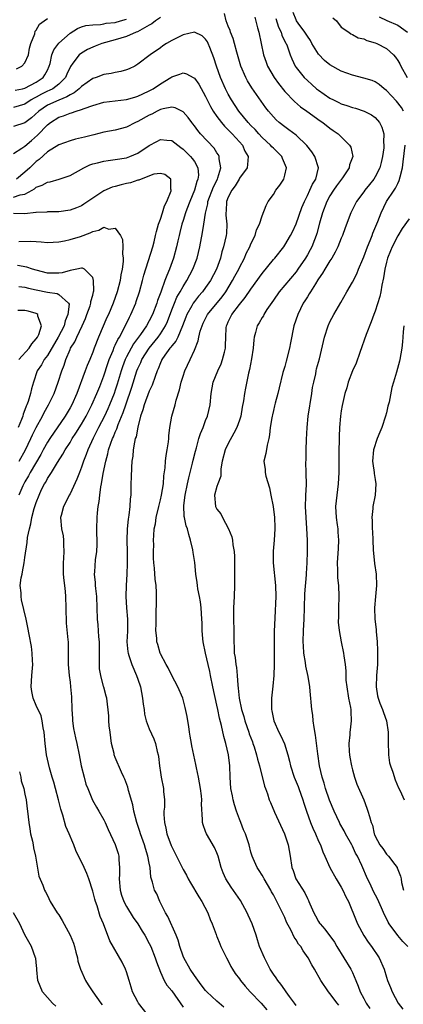
# Model space of a CAD drawing. Units: inches. Extents: x 2535000 to 2538000, y 1557000 to 1560000.
# Drawn here: x 2535760 to 2535828, y 1558241 to 1558415 of the extents above; entities that cross this region are included whole.
import ezdxf

# ---------------------------------------------------------------- set-up
doc = ezdxf.new("R2010")
doc.units = ezdxf.units.IN
doc.header["$MEASUREMENT"] = 0
doc.layers.add('LD25351557_2ft', color=54, linetype='Continuous')

msp = doc.modelspace()

# ---------------------------------------------------------------- linework, layer by layer
at = {"layer": 'LD25351557_2ft'}
for points, elevation in [([(2535816.6, 1558240.6), (2535816.27, 1558241), (2535815, 1558242.68), (2535814.72, 1558243), (2535813.37, 1558245), (2535812.26, 1558247), (2535811.79, 1558247.79), (2535811.13, 1558249), (2535810.24, 1558250.24), (2535809.82, 1558251), (2535809.44, 1558251.44), (2535809, 1558252.22), (2535808.68, 1558252.68), (2535808.15, 1558253.85), (2535807.34, 1558255.34), (2535807, 1558256.15), (2535806.72, 1558256.72), (2535806.61, 1558257), (2535805.62, 1558259), (2535805, 1558260.17), (2535804.68, 1558260.68), (2535804.51, 1558261), (2535803.33, 1558263), (2535803.23, 1558263.23), (2535803, 1558263.64), (2535802.49, 1558264.49), (2535802.12, 1558265), (2535801.39, 1558266.61), (2535801.22, 1558267), (2535801.17, 1558267.17), (2535801, 1558267.75), (2535800.68, 1558269), (2535800.04, 1558271), (2535799.71, 1558271.71), (2535799.24, 1558273), (2535799, 1558273.55), (2535798.46, 1558275), (2535798.1, 1558276.1), (2535797.87, 1558277), (2535797.73, 1558277.73), (2535797.47, 1558279), (2535797.33, 1558281), (2535797.27, 1558283), (2535797.04, 1558285), (2535796.6, 1558287), (2535796.24, 1558288.24), (2535795.82, 1558290.18), (2535795.44, 1558291.44), (2535795.17, 1558293), (2535795, 1558293.79), (2535794.26, 1558297), (2535793.87, 1558299), (2535793.71, 1558299.71), (2535793.46, 1558301), (2535792.97, 1558303), (2535792.55, 1558305), (2535792.49, 1558305.51), (2535792.4, 1558307), (2535792.37, 1558308.37), (2535792.34, 1558309), (2535792.21, 1558311), (2535792.07, 1558312.07), (2535791.92, 1558313), (2535791.64, 1558314.36), (2535791.53, 1558315), (2535791.49, 1558315.49), (2535791.25, 1558317), (2535791.06, 1558319.06), (2535790.81, 1558320.81), (2535790.71, 1558321.29), (2535790.33, 1558323), (2535790.01, 1558324.01), (2535789.77, 1558325), (2535789.55, 1558325.54), (2535789.28, 1558327), (2535789.22, 1558327.22), (2535789.15, 1558329.15), (2535789.38, 1558331), (2535789.77, 1558333), (2535790.03, 1558334.03), (2535790.23, 1558335), (2535790.67, 1558336.67), (2535790.79, 1558337.21), (2535791.21, 1558338.79), (2535791.38, 1558339.38), (2535791.81, 1558341), (2535792.08, 1558341.92), (2535792.54, 1558343), (2535793, 1558344.19), (2535793.34, 1558345), (2535793.79, 1558347), (2535793.95, 1558349), (2535794.31, 1558351), (2535795.14, 1558353), (2535795.73, 1558354.27), (2535796, 1558355), (2535796.31, 1558356.31), (2535796.49, 1558357), (2535796.52, 1558357.48), (2535796.55, 1558359), (2535796.64, 1558360.64), (2535796.68, 1558361), (2535796.79, 1558361.21), (2535797, 1558361.7), (2535797.62, 1558363), (2535799, 1558364.77), (2535800.02, 1558365.98), (2535801, 1558367.47), (2535803, 1558370.28), (2535805, 1558372.73), (2535805.23, 1558373), (2535806.82, 1558375), (2535807, 1558375.25), (2535808.04, 1558377), (2535808.36, 1558377.64), (2535809, 1558379.06), (2535810.04, 1558381.96), (2535810.47, 1558383), (2535811, 1558384.05), (2535811.45, 1558385), (2535811.92, 1558386.08), (2535812.48, 1558387), (2535812.95, 1558389), (2535812.32, 1558391), (2535811.82, 1558391.82), (2535810.93, 1558392.93), (2535809, 1558394.75), (2535807.71, 1558395.71), (2535807, 1558396.22), (2535806, 1558397), (2535805.48, 1558397.47), (2535805, 1558397.99), (2535804.12, 1558399), (2535803.63, 1558399.63), (2535801.18, 1558403.18), (2535800.41, 1558404.41), (2535800.1, 1558405), (2535799.22, 1558407), (2535798.5, 1558409.5), (2535798.12, 1558411), (2535797.87, 1558411.87), (2535797.42, 1558413), (2535797.32, 1558413.32), (2535797, 1558414.08), (2535796.63, 1558415), (2535796.32, 1558416.32)], 7902), ([(2535828.05, 1558399), (2535827.66, 1558399.66), (2535826.77, 1558400.77), (2535825, 1558402.71), (2535824.61, 1558403), (2535823.74, 1558403.74), (2535823, 1558404.24), (2535822.46, 1558404.45), (2535821, 1558404.88), (2535819, 1558405.38), (2535817, 1558406.08), (2535815, 1558407.22), (2535814.01, 1558408.01), (2535813, 1558409.1), (2535811.8, 1558411), (2535811.53, 1558411.53), (2535811, 1558412.29), (2535810.57, 1558413), (2535809.37, 1558414.63), (2535809.11, 1558415), (2535809, 1558415.2), (2535808.49, 1558416.49)], 7908), ([(2535785, 1558415.64), (2535784.12, 1558415), (2535783.49, 1558414.51), (2535783, 1558414.26), (2535781.33, 1558413.33), (2535780.92, 1558413.08), (2535780.71, 1558413), (2535779, 1558412.25), (2535777.96, 1558411.96), (2535777, 1558411.65), (2535774.62, 1558411), (2535773.47, 1558410.53), (2535773, 1558410.36), (2535772.08, 1558409.92), (2535771, 1558409.31), (2535770.6, 1558409), (2535769.5, 1558407.5), (2535769.06, 1558406.94), (2535768.43, 1558405.57), (2535768.2, 1558405), (2535767, 1558403.79), (2535765.95, 1558403), (2535765.32, 1558402.68), (2535765, 1558402.56), (2535763.96, 1558402.04), (2535763, 1558401.51), (2535762.65, 1558401.35), (2535762.1, 1558401), (2535761, 1558400.24), (2535759, 1558399.65)], 7902), ([(2535759.26, 1558402.74), (2535760.55, 1558403), (2535761, 1558403.11), (2535763, 1558404.18), (2535764.24, 1558405), (2535764.56, 1558405.44), (2535765, 1558406.3), (2535765.32, 1558407), (2535765.45, 1558407.45), (2535765.78, 1558409), (2535766.14, 1558409.86), (2535767, 1558411.05), (2535769, 1558412.86), (2535770.34, 1558413.66), (2535771, 1558413.95), (2535771.8, 1558414.2), (2535773, 1558414.33), (2535774.37, 1558414.37), (2535775, 1558414.5), (2535775.41, 1558414.59), (2535777, 1558414.75), (2535777.92, 1558415), (2535779, 1558415.32)], 7904), ([(2535759.49, 1558406.51), (2535760.44, 1558407), (2535761, 1558407.58), (2535761.62, 1558409), (2535761.83, 1558410.17), (2535762.07, 1558411), (2535762.74, 1558412.74), (2535762.81, 1558413.19), (2535763, 1558413.4), (2535763.59, 1558414.41), (2535764.43, 1558415), (2535765, 1558415.44)], 7906), ([(2535801.69, 1558415.69), (2535802.19, 1558413.81), (2535802.39, 1558413), (2535803.24, 1558409), (2535803.69, 1558407.69), (2535803.97, 1558407), (2535805.15, 1558405), (2535805.9, 1558403.9), (2535807, 1558402.52), (2535808.72, 1558400.72), (2535809.79, 1558399.79), (2535810.92, 1558399), (2535813.29, 1558397.29), (2535813.76, 1558397), (2535815, 1558395.99), (2535815.57, 1558395.57), (2535816.45, 1558395), (2535817, 1558394.48), (2535818.49, 1558393), (2535818.67, 1558392.67), (2535819.04, 1558391), (2535818.47, 1558389.53), (2535818.4, 1558389), (2535817.2, 1558387.2), (2535816.19, 1558385.81), (2535815.63, 1558385), (2535815, 1558384), (2535814.46, 1558383), (2535813.71, 1558381), (2535813.15, 1558379.15), (2535812.66, 1558377.34), (2535812.55, 1558377), (2535812.25, 1558376.25), (2535811.79, 1558375), (2535811.52, 1558374.48), (2535811, 1558373.54), (2535810.68, 1558373), (2535809.33, 1558371), (2535809, 1558370.54), (2535806, 1558367), (2535805, 1558365.56), (2535803.85, 1558363.85), (2535803.32, 1558363), (2535803.22, 1558362.78), (2535803, 1558362.45), (2535802.47, 1558361.53), (2535802.11, 1558361), (2535801.82, 1558359.82), (2535801.58, 1558359), (2535801.51, 1558358.49), (2535801.42, 1558357), (2535801.13, 1558355.13), (2535800.75, 1558353.25), (2535800.57, 1558352.57), (2535800.03, 1558349.97), (2535799.86, 1558349), (2535799.69, 1558347.69), (2535799.45, 1558346.55), (2535799.2, 1558345), (2535799, 1558344.29), (2535798.54, 1558343), (2535797.99, 1558341.99), (2535797, 1558340.12), (2535796.47, 1558339), (2535795.94, 1558337), (2535795.67, 1558335.67), (2535795.66, 1558335), (2535795.68, 1558334.32), (2535795.17, 1558333), (2535795, 1558332.52), (2535794.59, 1558331), (2535794.75, 1558329), (2535795, 1558328.53), (2535795.69, 1558327.69), (2535795.96, 1558327), (2535797.03, 1558325.03), (2535797.61, 1558323.61), (2535797.74, 1558323), (2535797.83, 1558322.17), (2535798.05, 1558321), (2535798.1, 1558320.1), (2535798.08, 1558316.08), (2535798.11, 1558315), (2535798.04, 1558313), (2535797.92, 1558311), (2535797.93, 1558309), (2535797.98, 1558307), (2535797.96, 1558305), (2535798.03, 1558304.03), (2535798.03, 1558303), (2535798.21, 1558302.21), (2535798.32, 1558301), (2535798.45, 1558300.45), (2535798.59, 1558299), (2535798.7, 1558297.3), (2535798.78, 1558296.78), (2535798.95, 1558295), (2535799.36, 1558293), (2535799.76, 1558291.76), (2535799.94, 1558291), (2535800.64, 1558289), (2535800.72, 1558288.72), (2535801.27, 1558287.27), (2535801.38, 1558287), (2535801.59, 1558286.41), (2535802.02, 1558285), (2535802.18, 1558284.18), (2535802.52, 1558283), (2535803.4, 1558279.4), (2535803.58, 1558279), (2535803.93, 1558278.07), (2535804.26, 1558277), (2535804.5, 1558276.5), (2535805.21, 1558274.79), (2535806.95, 1558271), (2535807.62, 1558269), (2535807.97, 1558267), (2535808.28, 1558265), (2535808.48, 1558264.48), (2535808.97, 1558263), (2535810.54, 1558260.54), (2535811, 1558259.49), (2535811.18, 1558259.18), (2535811.27, 1558259), (2535811.42, 1558258.58), (2535812.12, 1558257), (2535812.46, 1558256.46), (2535813, 1558255.43), (2535813.17, 1558255.17), (2535813.26, 1558255), (2535814.09, 1558254.09), (2535815.79, 1558251.79), (2535816.25, 1558251), (2535818.71, 1558247), (2535819, 1558246.4), (2535819.6, 1558245), (2535820, 1558244), (2535820.36, 1558243), (2535821, 1558241.81), (2535821.42, 1558241), (2535822.05, 1558240.05)], 7904), ([(2535805.42, 1558415.42), (2535805.88, 1558413.88), (2535806.35, 1558413), (2535806.49, 1558412.49), (2535807.15, 1558411.15), (2535807.24, 1558411), (2535807.41, 1558410.59), (2535807.98, 1558409), (2535808.28, 1558408.28), (2535808.85, 1558407), (2535809, 1558406.78), (2535810.41, 1558405), (2535811, 1558404.43), (2535811.77, 1558403.77), (2535812.64, 1558403), (2535813, 1558402.72), (2535815, 1558401.32), (2535815.61, 1558401), (2535816.55, 1558400.55), (2535817, 1558400.31), (2535818.02, 1558400.02), (2535819, 1558399.65), (2535819.53, 1558399.53), (2535821.05, 1558399.05), (2535822.35, 1558398.35), (2535823, 1558397.87), (2535823.78, 1558397), (2535824.2, 1558396.2), (2535824.55, 1558395), (2535824.5, 1558393.5), (2535824.56, 1558393), (2535824.53, 1558392.53), (2535824.31, 1558391), (2535824.07, 1558389.93), (2535823.82, 1558389), (2535823, 1558387.37), (2535822.78, 1558387), (2535821.99, 1558386.01), (2535821.2, 1558385), (2535821, 1558384.7), (2535819.72, 1558383), (2535819.46, 1558382.54), (2535818.7, 1558381), (2535817.68, 1558378.32), (2535817.2, 1558377), (2535817, 1558376.54), (2535816.4, 1558375), (2535815.94, 1558374.06), (2535815.32, 1558373), (2535815, 1558372.51), (2535814.09, 1558371), (2535813.7, 1558370.3), (2535813, 1558369.31), (2535812.88, 1558369.12), (2535812.42, 1558368.42), (2535811.54, 1558367), (2535811.35, 1558366.65), (2535811, 1558366.15), (2535810.57, 1558365.43), (2535810.27, 1558365), (2535809.29, 1558363), (2535808.63, 1558361), (2535808, 1558358), (2535807.83, 1558357), (2535807.26, 1558354.74), (2535807, 1558353.75), (2535806.69, 1558352.69), (2535805.99, 1558349.99), (2535805.77, 1558349), (2535805.31, 1558347.31), (2535805.21, 1558346.79), (2535805, 1558346.01), (2535804.81, 1558345.19), (2535804.75, 1558345), (2535804.69, 1558344.68), (2535804.42, 1558343), (2535804.31, 1558341.69), (2535804.18, 1558341), (2535803.86, 1558339.86), (2535803.66, 1558338.34), (2535803.32, 1558337), (2535803.54, 1558335.54), (2535803.53, 1558335), (2535803.63, 1558334.37), (2535804.28, 1558332.28), (2535804.56, 1558331), (2535804.94, 1558329), (2535805.17, 1558327), (2535805.23, 1558325.23), (2535805.24, 1558325), (2535805.13, 1558323), (2535804.94, 1558321.06), (2535804.93, 1558319), (2535805.38, 1558315), (2535805.42, 1558313), (2535805.22, 1558309.22), (2535805.15, 1558306.85), (2535805.13, 1558303.13), (2535805.15, 1558301), (2535805.07, 1558299), (2535804.87, 1558297.13), (2535804.66, 1558295), (2535804.68, 1558293), (2535804.74, 1558292.74), (2535805.05, 1558291), (2535805.94, 1558289), (2535806.33, 1558288.33), (2535806.95, 1558286.95), (2535807.56, 1558285), (2535807.85, 1558283.85), (2535808.01, 1558283), (2535808.65, 1558281), (2535809.35, 1558279.35), (2535809.49, 1558279), (2535810.2, 1558277), (2535810.38, 1558276.38), (2535810.84, 1558275), (2535811.58, 1558273), (2535812, 1558272), (2535812.46, 1558271), (2535813, 1558269.7), (2535813.31, 1558269), (2535813.76, 1558267.76), (2535814.09, 1558267), (2535814.98, 1558265), (2535816.11, 1558263), (2535817, 1558261.53), (2535817.3, 1558261), (2535817.84, 1558259.84), (2535818.27, 1558259), (2535819.63, 1558255.63), (2535819.9, 1558255), (2535820.99, 1558252.99), (2535821.77, 1558251.77), (2535822.37, 1558251), (2535823.72, 1558249), (2535824.6, 1558247), (2535825, 1558245.59), (2535825.2, 1558245), (2535825.72, 1558243.72), (2535826.03, 1558243), (2535827.05, 1558241), (2535827.89, 1558239.89)], 7906), ([(2535815.54, 1558415.54), (2535816.18, 1558415), (2535817, 1558413.92), (2535818.32, 1558413), (2535818.71, 1558412.71), (2535819, 1558412.62), (2535820, 1558412), (2535821, 1558411.85), (2535821.54, 1558411.54), (2535823, 1558411.15), (2535823.32, 1558411), (2535825, 1558410.1), (2535826.24, 1558409), (2535826.6, 1558408.6), (2535827, 1558408.02), (2535827.38, 1558407.38), (2535827.56, 1558407), (2535828.65, 1558405)], 7910), ([(2535823.74, 1558415.74), (2535825.09, 1558415.09), (2535827, 1558414.23), (2535828.74, 1558413)], 7912), ([(2535809, 1558240.54), (2535808.71, 1558241), (2535807.85, 1558242.15), (2535807.24, 1558243), (2535807.15, 1558243.15), (2535807, 1558243.34), (2535806.33, 1558244.33), (2535805.75, 1558245), (2535805.47, 1558245.47), (2535805, 1558246.13), (2535804.44, 1558247), (2535803.96, 1558247.96), (2535803.39, 1558249), (2535802.56, 1558251), (2535802.17, 1558252.17), (2535801.92, 1558253), (2535801.26, 1558255), (2535800.54, 1558256.54), (2535800.35, 1558257), (2535799.14, 1558259.14), (2535798.36, 1558260.36), (2535797.53, 1558261.53), (2535796.57, 1558263), (2535796.07, 1558264.07), (2535795.75, 1558265), (2535795.23, 1558267), (2535795, 1558267.61), (2535794.55, 1558268.55), (2535793.12, 1558271), (2535793, 1558271.39), (2535792.55, 1558272.55), (2535792.43, 1558273), (2535792.47, 1558273.53), (2535792.25, 1558276.25), (2535792.31, 1558277), (2535792.27, 1558277.73), (2535792.09, 1558279), (2535791.74, 1558281), (2535791.36, 1558282.64), (2535791.25, 1558283.25), (2535790.89, 1558284.89), (2535790.57, 1558286.57), (2535790.51, 1558287), (2535790.28, 1558288.28), (2535790.16, 1558289), (2535790.02, 1558290.02), (2535789.82, 1558291), (2535789.74, 1558291.74), (2535789.37, 1558293.37), (2535788.93, 1558295), (2535788.07, 1558297), (2535787, 1558299), (2535786.37, 1558300.37), (2535786, 1558301), (2535785, 1558302.84), (2535784.94, 1558303), (2535784.51, 1558304.51), (2535784.36, 1558305), (2535784.33, 1558305.67), (2535784.2, 1558307), (2535784.21, 1558308.21), (2535784.24, 1558309), (2535784.22, 1558309.78), (2535784.31, 1558312.31), (2535784.28, 1558313.72), (2535784.22, 1558315), (2535784.07, 1558316.07), (2535783.93, 1558318.07), (2535783.83, 1558319), (2535783.79, 1558319.79), (2535783.78, 1558321), (2535783.8, 1558322.2), (2535783.78, 1558323), (2535783.81, 1558323.81), (2535783.91, 1558325), (2535784.1, 1558325.9), (2535784.25, 1558327), (2535784.73, 1558329), (2535784.77, 1558329.23), (2535785, 1558330.14), (2535785.19, 1558331), (2535785.51, 1558333), (2535785.61, 1558334.39), (2535785.82, 1558335.82), (2535785.9, 1558337), (2535786.01, 1558337.99), (2535786.21, 1558339), (2535786.41, 1558340.41), (2535786.47, 1558341), (2535786.5, 1558341.5), (2535786.65, 1558343), (2535787.03, 1558345), (2535787.63, 1558347), (2535787.8, 1558347.8), (2535788.37, 1558349.63), (2535788.65, 1558351), (2535789, 1558352.08), (2535789.32, 1558353), (2535790.26, 1558355), (2535791, 1558356.66), (2535791.68, 1558358.32), (2535791.78, 1558359), (2535792.03, 1558360.03), (2535792.36, 1558361), (2535792.56, 1558361.44), (2535793.35, 1558363), (2535795.9, 1558366.1), (2535796.56, 1558367), (2535797.78, 1558369), (2535798.19, 1558369.81), (2535798.86, 1558371), (2535799, 1558371.31), (2535799.89, 1558373), (2535800.2, 1558373.8), (2535800.81, 1558375), (2535801, 1558375.5), (2535801.74, 1558377), (2535802.02, 1558377.98), (2535802.54, 1558379), (2535803, 1558380.48), (2535803.7, 1558382.3), (2535804.08, 1558383), (2535805, 1558384.27), (2535805.43, 1558385), (2535806.12, 1558385.88), (2535806.81, 1558387), (2535807, 1558387.67), (2535807.31, 1558389), (2535806.62, 1558390.62), (2535806.48, 1558391), (2535805.74, 1558391.74), (2535805, 1558392.44), (2535804.72, 1558392.72), (2535804.5, 1558393), (2535803, 1558394.35), (2535802.39, 1558395), (2535801.75, 1558395.75), (2535801, 1558396.49), (2535800.52, 1558397), (2535798.87, 1558399), (2535797.56, 1558401), (2535797, 1558402.01), (2535796.51, 1558403), (2535795.65, 1558405), (2535794.92, 1558407), (2535794.47, 1558408.47), (2535793.71, 1558410.29), (2535793.45, 1558411), (2535793.3, 1558411.3), (2535793, 1558411.79), (2535792.36, 1558412.36), (2535791, 1558413), (2535789, 1558412.54), (2535788.09, 1558412.09), (2535787, 1558411.52), (2535786.09, 1558411), (2535785.43, 1558410.57), (2535785, 1558410.25), (2535783.15, 1558409), (2535781, 1558407.33), (2535780.44, 1558407), (2535779.46, 1558406.54), (2535779, 1558406.35), (2535777.96, 1558406.04), (2535777, 1558405.86), (2535776.3, 1558405.7), (2535775, 1558405.52), (2535773.64, 1558405), (2535773, 1558404.8), (2535771, 1558403.4), (2535770.62, 1558403), (2535769.74, 1558402.26), (2535769, 1558401.93), (2535768.45, 1558401.55), (2535767, 1558400.98), (2535765, 1558400.07), (2535763.44, 1558399), (2535762.17, 1558397.83), (2535761, 1558396.93), (2535759, 1558396.33)], 7900), ([(2535759, 1558391.54), (2535760.46, 1558392.46), (2535761, 1558392.84), (2535762.15, 1558393.85), (2535763.23, 1558394.77), (2535765, 1558396.61), (2535765.51, 1558397), (2535767, 1558397.95), (2535767.82, 1558398.18), (2535769, 1558398.68), (2535769.28, 1558398.72), (2535770.05, 1558399), (2535771, 1558399.29), (2535771.52, 1558399.52), (2535773, 1558400), (2535775, 1558400.59), (2535777, 1558400.87), (2535779, 1558401.1), (2535780.47, 1558401.53), (2535781, 1558401.65), (2535781.9, 1558402.1), (2535783, 1558402.6), (2535783.26, 1558402.74), (2535783.68, 1558403), (2535785, 1558403.88), (2535786.84, 1558405), (2535787, 1558405.12), (2535788.44, 1558405.56), (2535789, 1558405.8), (2535789.63, 1558405.63), (2535790.77, 1558405), (2535790.93, 1558404.93), (2535791, 1558404.87), (2535791.78, 1558403.78), (2535793, 1558401.62), (2535793.85, 1558399.85), (2535794.34, 1558399), (2535795, 1558398.05), (2535795.79, 1558397), (2535796.34, 1558396.34), (2535797, 1558395.72), (2535797.34, 1558395.34), (2535797.71, 1558395), (2535799, 1558393.58), (2535799.5, 1558393), (2535799.95, 1558391.95), (2535800.54, 1558391), (2535800.43, 1558389.57), (2535800.33, 1558389), (2535799, 1558387.14), (2535798.93, 1558387), (2535798.2, 1558385.8), (2535797.62, 1558385), (2535797, 1558383.78), (2535796.7, 1558383), (2535796.62, 1558381.38), (2535796.57, 1558381), (2535796.57, 1558380.57), (2535796.74, 1558379), (2535796.66, 1558377.34), (2535796.62, 1558377), (2535796.16, 1558375), (2535795.89, 1558374.11), (2535795.61, 1558373), (2535794.91, 1558371), (2535793.88, 1558369), (2535793, 1558367.76), (2535792.42, 1558367), (2535791.75, 1558366.25), (2535791, 1558365.32), (2535790.78, 1558365), (2535790.54, 1558364.54), (2535789.68, 1558363), (2535789.48, 1558362.52), (2535788.92, 1558361), (2535788.05, 1558359), (2535787.72, 1558358.28), (2535787, 1558357.46), (2535786.82, 1558357.18), (2535786.65, 1558357), (2535785.78, 1558355.78), (2535785.26, 1558355), (2535785.18, 1558354.82), (2535785, 1558354.44), (2535784.61, 1558353.39), (2535784.4, 1558353), (2535784.04, 1558352.03), (2535783.53, 1558350.47), (2535783, 1558349.39), (2535782.1, 1558347), (2535781.88, 1558346.12), (2535781.49, 1558345), (2535781, 1558343.01), (2535780.67, 1558341.33), (2535780.54, 1558341), (2535780.38, 1558340.38), (2535780.14, 1558339), (2535780.09, 1558337.91), (2535779.95, 1558337), (2535779.86, 1558335.86), (2535779.84, 1558334.16), (2535779.78, 1558333), (2535779.76, 1558331.76), (2535779.73, 1558331), (2535779.65, 1558330.35), (2535779.59, 1558329), (2535779.41, 1558327.41), (2535779.28, 1558326.72), (2535779.12, 1558325), (2535779.07, 1558322.93), (2535779.1, 1558321), (2535779.11, 1558318.89), (2535779.06, 1558317), (2535778.93, 1558315), (2535778.84, 1558313), (2535778.99, 1558311), (2535779.18, 1558309), (2535779.14, 1558306.86), (2535779.05, 1558305), (2535779.22, 1558303.22), (2535779.27, 1558303), (2535779.42, 1558302.58), (2535779.91, 1558301), (2535780.76, 1558299), (2535781, 1558298.37), (2535781.44, 1558297), (2535781.84, 1558295), (2535781.93, 1558293.93), (2535782.09, 1558293), (2535782.16, 1558292.16), (2535782.47, 1558291), (2535783, 1558289.55), (2535783.82, 1558287.82), (2535784.13, 1558287), (2535784.43, 1558285.57), (2535784.6, 1558285), (2535784.66, 1558284.66), (2535784.83, 1558283), (2535785, 1558281.86), (2535785.14, 1558281), (2535785.55, 1558279), (2535785.55, 1558278.45), (2535785.7, 1558277), (2535785.69, 1558275.69), (2535785.61, 1558275), (2535785.6, 1558274.4), (2535785.7, 1558273), (2535785.96, 1558271.96), (2535786.14, 1558271), (2535786.89, 1558268.89), (2535787, 1558268.65), (2535789, 1558264.68), (2535789.63, 1558263.63), (2535789.93, 1558263), (2535790.3, 1558262.3), (2535791.79, 1558259.79), (2535792.33, 1558259), (2535793.36, 1558257), (2535793.78, 1558255.78), (2535794.14, 1558255), (2535794.88, 1558253.12), (2535794.93, 1558252.93), (2535795, 1558252.81), (2535795.48, 1558251.48), (2535795.7, 1558251), (2535796.4, 1558249.6), (2535796.68, 1558249), (2535797, 1558248.47), (2535797.46, 1558247.46), (2535797.73, 1558247), (2535798.24, 1558246.24), (2535799, 1558245.26), (2535799.17, 1558245), (2535800, 1558244.01), (2535800.9, 1558243), (2535802.83, 1558241), (2535803.81, 1558239.81)], 7898), ([(2535796.24, 1558240.24), (2535795.38, 1558241), (2535795, 1558241.31), (2535793.23, 1558243), (2535793, 1558243.24), (2535792.23, 1558244.23), (2535791, 1558245.88), (2535790.26, 1558247), (2535789.11, 1558249), (2535789, 1558249.28), (2535788.4, 1558251), (2535788.13, 1558252.13), (2535787.78, 1558253), (2535786.32, 1558256.32), (2535785.88, 1558257), (2535785, 1558258.77), (2535784.87, 1558259), (2535784.34, 1558260.34), (2535783.94, 1558261), (2535783.59, 1558262.41), (2535783.29, 1558263.29), (2535783.16, 1558265), (2535783, 1558265.8), (2535782.79, 1558267), (2535782.35, 1558268.35), (2535782.18, 1558269), (2535781.48, 1558271), (2535781.37, 1558271.37), (2535780.82, 1558273), (2535780.31, 1558275), (2535780.12, 1558276.12), (2535779.36, 1558278.64), (2535779.22, 1558279.22), (2535778.69, 1558280.69), (2535778.53, 1558281), (2535778.12, 1558281.88), (2535777, 1558284.52), (2535776.82, 1558285), (2535776.79, 1558285.21), (2535776.36, 1558287), (2535776.08, 1558289), (2535775.9, 1558290.1), (2535775.86, 1558291), (2535775.86, 1558291.86), (2535775.52, 1558295), (2535775.37, 1558295.37), (2535774.95, 1558296.96), (2535774.94, 1558297.06), (2535774.43, 1558299), (2535774.22, 1558300.22), (2535774.19, 1558302.19), (2535774.23, 1558303), (2535774.22, 1558305), (2535774.11, 1558305.89), (2535773.98, 1558307.98), (2535773.86, 1558309), (2535773.82, 1558311), (2535773.75, 1558313), (2535773.56, 1558314.44), (2535773.52, 1558315), (2535773.52, 1558315.52), (2535773.34, 1558317), (2535773.38, 1558317.38), (2535773.52, 1558319.52), (2535773.71, 1558321), (2535773.77, 1558322.23), (2535773.73, 1558325), (2535773.79, 1558327), (2535773.86, 1558327.86), (2535774, 1558329), (2535774.15, 1558329.85), (2535774.26, 1558331), (2535774.44, 1558332.44), (2535774.55, 1558333), (2535774.85, 1558334.85), (2535775.3, 1558337), (2535775.7, 1558338.3), (2535775.83, 1558339), (2535776.22, 1558340.22), (2535776.51, 1558341), (2535776.67, 1558341.33), (2535777, 1558342.17), (2535777.26, 1558342.74), (2535777.52, 1558343.52), (2535778.4, 1558345.6), (2535778.84, 1558347), (2535779.91, 1558350.09), (2535780.83, 1558353), (2535781, 1558353.42), (2535781.51, 1558354.49), (2535781.73, 1558355), (2535782.98, 1558357), (2535784.61, 1558359), (2535785, 1558359.55), (2535785.9, 1558361), (2535786.24, 1558361.76), (2535787, 1558363.82), (2535787.46, 1558365), (2535787.92, 1558366.08), (2535788.46, 1558367), (2535789, 1558367.98), (2535789.67, 1558369), (2535790.74, 1558371), (2535791.48, 1558373), (2535791.97, 1558375), (2535792.46, 1558377.54), (2535792.68, 1558379), (2535792.96, 1558380.96), (2535793.37, 1558382.63), (2535793.41, 1558383), (2535794.41, 1558385.59), (2535795.12, 1558387), (2535795.18, 1558387.18), (2535795.68, 1558389), (2535795.41, 1558390.59), (2535795.41, 1558391), (2535795.28, 1558391.28), (2535795, 1558391.66), (2535794.48, 1558392.48), (2535792.07, 1558395), (2535791.59, 1558395.59), (2535791, 1558396.42), (2535790.75, 1558396.75), (2535790.54, 1558397), (2535789.9, 1558397.9), (2535789, 1558398.93), (2535787.63, 1558399.63), (2535787, 1558399.74), (2535785.45, 1558399.45), (2535785, 1558399.29), (2535784.41, 1558399), (2535783.49, 1558398.51), (2535783, 1558398.3), (2535781, 1558397.18), (2535780.59, 1558397), (2535779, 1558396.19), (2535777, 1558395.67), (2535775, 1558395.29), (2535773.19, 1558394.81), (2535771.57, 1558394.43), (2535771, 1558394.27), (2535769.94, 1558394.06), (2535769, 1558393.79), (2535767, 1558393.08), (2535765, 1558391.79), (2535763.52, 1558390.48), (2535763, 1558390.13), (2535761.86, 1558389), (2535761, 1558388.19), (2535759.54, 1558387)], 7896), ([(2535759, 1558383.78), (2535760.18, 1558384.18), (2535761, 1558384.32), (2535762.26, 1558385), (2535762.72, 1558385.28), (2535763, 1558385.53), (2535764.08, 1558385.92), (2535765, 1558386.47), (2535765.48, 1558386.52), (2535767.05, 1558386.95), (2535769, 1558387.64), (2535771.42, 1558389), (2535772.49, 1558389.51), (2535773, 1558389.67), (2535773.84, 1558389.84), (2535775, 1558390.16), (2535775.72, 1558390.28), (2535777, 1558390.43), (2535779, 1558390.78), (2535779.59, 1558391), (2535781, 1558391.6), (2535783, 1558392.95), (2535784.33, 1558393.67), (2535785, 1558393.99), (2535786.13, 1558393.87), (2535787, 1558393.8), (2535788.59, 1558392.59), (2535789, 1558392.3), (2535790.33, 1558391), (2535790.63, 1558390.63), (2535791, 1558390.08), (2535791.62, 1558389), (2535791.71, 1558387.71), (2535791.64, 1558387), (2535791.44, 1558386.56), (2535791, 1558385), (2535790.17, 1558383), (2535789.65, 1558381.65), (2535789.42, 1558381), (2535789, 1558379.62), (2535788.79, 1558379), (2535788.45, 1558377.55), (2535788.3, 1558377), (2535788.07, 1558376.07), (2535787.84, 1558375), (2535787.3, 1558373), (2535786.59, 1558371), (2535786.1, 1558369.9), (2535785.8, 1558369), (2535785.13, 1558367.13), (2535785.05, 1558366.95), (2535784.5, 1558365.5), (2535784.35, 1558365), (2535783.58, 1558363), (2535783, 1558361.85), (2535782.53, 1558361), (2535781.44, 1558359.44), (2535780.23, 1558357.77), (2535779.8, 1558357), (2535779, 1558355.49), (2535778.77, 1558355), (2535778.28, 1558353.72), (2535778.05, 1558353), (2535777.35, 1558350.65), (2535777, 1558349.6), (2535776.79, 1558349), (2535775.99, 1558347), (2535775.7, 1558346.3), (2535775.08, 1558345), (2535774.05, 1558343), (2535773.1, 1558341.1), (2535772.13, 1558339), (2535771.84, 1558338.16), (2535771.36, 1558337), (2535771, 1558335.92), (2535770.64, 1558335), (2535770.21, 1558333.79), (2535769, 1558331.24), (2535768.86, 1558331), (2535768.27, 1558329.73), (2535767.85, 1558329), (2535767.4, 1558327.4), (2535767.3, 1558327), (2535767.48, 1558325), (2535767.76, 1558323.75), (2535767.86, 1558323), (2535767.83, 1558322.17), (2535767.88, 1558321), (2535767.83, 1558319.83), (2535767.76, 1558319), (2535767.79, 1558318.21), (2535767.8, 1558317), (2535767.88, 1558315.88), (2535768, 1558315), (2535768.11, 1558313.89), (2535768.17, 1558313), (2535768.22, 1558311), (2535768.33, 1558308.33), (2535768.63, 1558305.37), (2535768.65, 1558305), (2535768.69, 1558303), (2535768.67, 1558301.33), (2535768.69, 1558301), (2535768.82, 1558299), (2535769, 1558297.82), (2535769.1, 1558297), (2535769.26, 1558295.26), (2535769.33, 1558293), (2535769.41, 1558291.41), (2535769.44, 1558291), (2535769.63, 1558289.63), (2535769.98, 1558287.98), (2535770.22, 1558287), (2535770.6, 1558285), (2535770.96, 1558283), (2535771.47, 1558281), (2535771.8, 1558279.8), (2535772.12, 1558279), (2535772.96, 1558276.96), (2535773.68, 1558275.68), (2535774.11, 1558275), (2535775, 1558273.47), (2535775.23, 1558273), (2535775.75, 1558271.75), (2535777, 1558269.11), (2535777.5, 1558267.5), (2535777.63, 1558267), (2535777.64, 1558266.36), (2535777.77, 1558265), (2535777.77, 1558263.77), (2535777.7, 1558263), (2535777.89, 1558261), (2535778.13, 1558260.13), (2535778.54, 1558259), (2535779, 1558258.1), (2535780.17, 1558256.17), (2535781.01, 1558255.01), (2535781.75, 1558253.75), (2535782.22, 1558253), (2535783, 1558251.54), (2535783.27, 1558251), (2535784.09, 1558249), (2535784.3, 1558248.3), (2535785, 1558246.47), (2535785.66, 1558245), (2535786.15, 1558244.15), (2535787, 1558243.17), (2535789, 1558240.27)], 7894), ([(2535828.76, 1558251), (2535827.9, 1558251.9), (2535826.99, 1558252.99), (2535825.49, 1558255), (2535825.31, 1558255.31), (2535825, 1558255.98), (2535824.65, 1558256.65), (2535824.12, 1558257.88), (2535823.43, 1558259.43), (2535822.74, 1558260.74), (2535822.1, 1558262.1), (2535821.66, 1558263), (2535820.66, 1558265.34), (2535819.87, 1558267), (2535819.55, 1558267.55), (2535819, 1558268.78), (2535818.89, 1558269), (2535817.77, 1558271), (2535817.51, 1558271.51), (2535816.78, 1558272.78), (2535816.68, 1558273), (2535815.73, 1558275), (2535814.92, 1558276.92), (2535814.2, 1558279), (2535813.96, 1558279.96), (2535813.62, 1558281), (2535813.18, 1558283), (2535812.85, 1558285.15), (2535812.46, 1558288.46), (2535812.18, 1558289.82), (2535812.05, 1558291), (2535811.99, 1558291.99), (2535811.8, 1558293), (2535811.68, 1558294.32), (2535811.64, 1558295), (2535811.57, 1558295.57), (2535811.47, 1558297), (2535811.14, 1558298.86), (2535810.71, 1558300.71), (2535810.65, 1558301.35), (2535810.4, 1558303), (2535810.3, 1558304.3), (2535810.29, 1558305), (2535810.34, 1558307), (2535810.44, 1558309), (2535810.47, 1558311), (2535810.53, 1558313.47), (2535810.86, 1558316.86), (2535810.87, 1558317.13), (2535810.99, 1558319), (2535811.05, 1558321), (2535811.02, 1558323), (2535810.92, 1558325.08), (2535810.78, 1558327), (2535810.7, 1558329), (2535810.76, 1558330.76), (2535810.75, 1558331), (2535810.83, 1558332.83), (2535810.81, 1558335), (2535810.76, 1558336.76), (2535810.78, 1558337.22), (2535810.79, 1558339), (2535810.84, 1558340.84), (2535810.95, 1558343), (2535811.16, 1558345), (2535811.8, 1558349), (2535811.93, 1558350.07), (2535812.12, 1558351), (2535812.48, 1558352.48), (2535812.57, 1558353), (2535812.65, 1558353.35), (2535813.14, 1558355.14), (2535814.01, 1558359), (2535814.66, 1558361), (2535815, 1558361.72), (2535815.68, 1558363), (2535816.91, 1558365.09), (2535817.98, 1558367), (2535819, 1558368.75), (2535819.78, 1558370.22), (2535820.08, 1558371), (2535820.82, 1558372.82), (2535821, 1558373.23), (2535821.63, 1558375), (2535822.1, 1558376.1), (2535822.46, 1558377), (2535822.6, 1558377.4), (2535823.47, 1558379.47), (2535824.06, 1558381), (2535825, 1558383), (2535826.35, 1558385), (2535826.62, 1558385.38), (2535827, 1558386.18), (2535827.28, 1558386.72), (2535827.41, 1558387.41), (2535827.82, 1558389), (2535827.97, 1558390.03), (2535828.29, 1558393)], 7908), ([(2535782.66, 1558239), (2535781.11, 1558241), (2535781, 1558241.19), (2535780.05, 1558243), (2535779.83, 1558243.83), (2535779.43, 1558245), (2535779, 1558246.53), (2535778.82, 1558247), (2535778.21, 1558248.21), (2535776.03, 1558252.03), (2535774.89, 1558255), (2535774.35, 1558256.35), (2535773.78, 1558258.22), (2535773.5, 1558259), (2535773.38, 1558259.38), (2535773, 1558260.83), (2535772.3, 1558263), (2535771.95, 1558263.95), (2535771.51, 1558265), (2535770.03, 1558268.03), (2535769.66, 1558269), (2535769.46, 1558269.46), (2535768.82, 1558271), (2535768.26, 1558272.26), (2535767.7, 1558274.3), (2535767.36, 1558275.36), (2535766.94, 1558277), (2535766.39, 1558279), (2535766.11, 1558280.11), (2535765.82, 1558281), (2535765.35, 1558282.65), (2535764.83, 1558285), (2535764.58, 1558287), (2535764.4, 1558289), (2535764.24, 1558289.76), (2535764.07, 1558291), (2535763.86, 1558291.86), (2535763, 1558293.71), (2535762.47, 1558295), (2535762.22, 1558296.22), (2535762.1, 1558297), (2535762.2, 1558299), (2535762.34, 1558300.34), (2535762.38, 1558301), (2535762.33, 1558301.67), (2535762.31, 1558303), (2535762.16, 1558304.16), (2535761.73, 1558306.27), (2535761.55, 1558307.55), (2535761.24, 1558309), (2535760.42, 1558312.42), (2535760.33, 1558313), (2535760.32, 1558313.68), (2535760.18, 1558315), (2535760.34, 1558316.34), (2535760.49, 1558317), (2535760.6, 1558317.4), (2535760.89, 1558319), (2535761, 1558319.92), (2535761.42, 1558322.58), (2535761.49, 1558323.49), (2535761.79, 1558325), (2535762.07, 1558325.93), (2535762.2, 1558327), (2535762.65, 1558328.64), (2535762.84, 1558329.16), (2535763, 1558329.68), (2535763.52, 1558331), (2535763.97, 1558331.97), (2535764.48, 1558333), (2535764.69, 1558333.31), (2535765, 1558333.91), (2535765.72, 1558335), (2535766.79, 1558336.79), (2535767.74, 1558338.26), (2535768.12, 1558339), (2535769, 1558340.33), (2535769.39, 1558341), (2535770.03, 1558341.97), (2535771, 1558343.54), (2535771.82, 1558345), (2535772.86, 1558347), (2535773.73, 1558349), (2535774.25, 1558350.25), (2535775, 1558352.15), (2535775.69, 1558354.31), (2535775.93, 1558355), (2535776.61, 1558356.61), (2535776.82, 1558357.18), (2535777, 1558357.53), (2535777.45, 1558358.55), (2535777.73, 1558359), (2535778.58, 1558360.58), (2535779.5, 1558362.5), (2535779.78, 1558363), (2535780.62, 1558365), (2535780.72, 1558365.28), (2535781.29, 1558367), (2535781.83, 1558369), (2535782.06, 1558369.94), (2535783.63, 1558375), (2535783.86, 1558375.86), (2535784.14, 1558377), (2535784.29, 1558377.71), (2535784.68, 1558379), (2535785, 1558379.91), (2535785.36, 1558381), (2535785.73, 1558382.27), (2535786.14, 1558383), (2535786.89, 1558384.89), (2535786.9, 1558385), (2535786.82, 1558385.18), (2535786.82, 1558387), (2535785.8, 1558387.8), (2535785, 1558387.99), (2535783.84, 1558387.84), (2535781.57, 1558387), (2535781.2, 1558386.8), (2535781, 1558386.79), (2535779.68, 1558386.32), (2535779, 1558386.18), (2535778.05, 1558385.95), (2535777, 1558385.69), (2535776.46, 1558385.54), (2535775, 1558384.92), (2535773, 1558383.61), (2535772.14, 1558383), (2535771.46, 1558382.54), (2535771, 1558382.27), (2535770.11, 1558381.89), (2535769, 1558381.46), (2535767, 1558381.19), (2535765, 1558381.17), (2535764.86, 1558381.14), (2535763, 1558381.06), (2535762.96, 1558381.04), (2535761, 1558380.85), (2535759, 1558380.88)], 7892), ([(2535829, 1558379.92), (2535827.79, 1558378.21), (2535827, 1558376.96), (2535826.03, 1558375), (2535825.74, 1558374.26), (2535825.21, 1558373), (2535825, 1558372.25), (2535824.69, 1558371), (2535824.49, 1558369.51), (2535824.2, 1558368.2), (2535824.03, 1558367), (2535823.85, 1558366.16), (2535823, 1558363.6), (2535822.77, 1558363), (2535822.31, 1558361.69), (2535821.42, 1558359.42), (2535820.27, 1558356.27), (2535819.62, 1558354.38), (2535819, 1558353.01), (2535818.25, 1558351), (2535817.99, 1558350.01), (2535817.66, 1558349), (2535817.16, 1558346.84), (2535817, 1558345.92), (2535816.87, 1558345), (2535816.71, 1558343), (2535816.61, 1558341.39), (2535816.62, 1558340.62), (2535816.55, 1558339), (2535816.55, 1558337.45), (2535816.6, 1558336.6), (2535816.6, 1558335), (2535816.46, 1558333), (2535816.2, 1558331), (2535816.01, 1558329), (2535816.1, 1558327), (2535816.29, 1558325.71), (2535816.37, 1558325), (2535816.4, 1558324.4), (2535816.54, 1558323), (2535816.48, 1558321.52), (2535816.29, 1558319), (2535816.33, 1558317.67), (2535816.33, 1558317), (2535816.36, 1558316.36), (2535816.49, 1558315), (2535816.56, 1558313), (2535816.51, 1558311), (2535816.51, 1558309.49), (2535816.46, 1558308.46), (2535816.61, 1558307), (2535816.98, 1558305), (2535817.43, 1558303), (2535817.47, 1558302.53), (2535817.7, 1558301), (2535817.83, 1558299.83), (2535817.8, 1558299), (2535817.81, 1558298.19), (2535817.97, 1558297), (2535818.3, 1558295), (2535818.64, 1558293.36), (2535818.68, 1558293), (2535818.67, 1558292.67), (2535818.78, 1558291), (2535818.59, 1558289.41), (2535818.55, 1558289), (2535818.54, 1558288.54), (2535818.37, 1558287), (2535818.42, 1558285.58), (2535818.47, 1558285), (2535818.54, 1558284.54), (2535818.82, 1558283), (2535819, 1558282.3), (2535819.37, 1558281), (2535819.79, 1558279.79), (2535820.99, 1558276.99), (2535821.55, 1558275.55), (2535821.73, 1558275), (2535821.98, 1558274.02), (2535822.31, 1558273), (2535822.51, 1558272.51), (2535822.82, 1558271), (2535822.88, 1558270.88), (2535823, 1558270.56), (2535823.82, 1558269), (2535824.35, 1558268.35), (2535825, 1558267.37), (2535825.2, 1558267.2), (2535825.37, 1558267), (2535826.46, 1558265.54), (2535826.89, 1558265), (2535826.93, 1558264.93), (2535827.47, 1558263.47), (2535827.58, 1558263), (2535827.67, 1558262.33), (2535828, 1558261)], 7910), ([(2535759.94, 1558375.94), (2535761.98, 1558375.98), (2535763, 1558375.91), (2535763.88, 1558375.88), (2535765, 1558375.76), (2535767, 1558375.86), (2535768.03, 1558376.03), (2535769, 1558376.27), (2535770.83, 1558376.83), (2535772.54, 1558377.46), (2535773, 1558377.72), (2535774.08, 1558377.92), (2535775, 1558378.44), (2535775.87, 1558378.13), (2535777, 1558378.3), (2535777.9, 1558377), (2535778.29, 1558376.29), (2535778.33, 1558375), (2535778.27, 1558373.73), (2535778.39, 1558373), (2535778.39, 1558372.39), (2535778.2, 1558371), (2535777.98, 1558370.02), (2535777.84, 1558369), (2535777.31, 1558367), (2535776.61, 1558365), (2535775.78, 1558363), (2535775.53, 1558362.47), (2535774.06, 1558359), (2535773.24, 1558357), (2535773, 1558356.33), (2535772.47, 1558355), (2535772.03, 1558353.97), (2535771.69, 1558353), (2535770.17, 1558349), (2535769.31, 1558347), (2535769, 1558346.43), (2535768.14, 1558345), (2535765.41, 1558341), (2535765, 1558340.37), (2535764.24, 1558339), (2535763.82, 1558338.18), (2535761.93, 1558335), (2535761.62, 1558334.38), (2535761, 1558333.33), (2535760.66, 1558332.66), (2535759.91, 1558331)], 7890), ([(2535760.01, 1558337), (2535761.08, 1558339), (2535762.04, 1558341), (2535762.34, 1558341.66), (2535763, 1558343), (2535764.09, 1558345), (2535764.39, 1558345.61), (2535765.18, 1558347), (2535766.17, 1558349), (2535766.91, 1558351), (2535767.56, 1558353), (2535767.97, 1558354.03), (2535768.27, 1558355), (2535769, 1558356.78), (2535769.09, 1558357), (2535769.83, 1558358.17), (2535770.18, 1558359), (2535771.15, 1558361), (2535771.72, 1558362.28), (2535771.99, 1558363), (2535772.54, 1558364.54), (2535772.69, 1558365), (2535772.7, 1558365.3), (2535773, 1558366.39), (2535773.16, 1558367), (2535773.19, 1558367.19), (2535773.16, 1558369), (2535773, 1558369.56), (2535771.53, 1558371), (2535771.19, 1558371.19), (2535771, 1558371.18), (2535770.19, 1558371), (2535769, 1558370.8), (2535767.6, 1558370.4), (2535767, 1558370.34), (2535765.69, 1558370.31), (2535765, 1558370.33), (2535763, 1558370.82), (2535762.36, 1558371), (2535761.36, 1558371.36), (2535759.7, 1558371.7)], 7888), ([(2535759.95, 1558367.95), (2535761, 1558367.82), (2535761.64, 1558367.64), (2535763, 1558367.39), (2535765, 1558366.96), (2535766.69, 1558366.69), (2535767, 1558366.51), (2535768.74, 1558365), (2535768.81, 1558364.81), (2535768.63, 1558363), (2535768.13, 1558361.87), (2535767.94, 1558361), (2535766.91, 1558359), (2535765, 1558355.75), (2535764.43, 1558355), (2535763.92, 1558354.08), (2535763.19, 1558353), (2535762.51, 1558351), (2535762.15, 1558349.85), (2535762, 1558349), (2535761.58, 1558347.58), (2535761.35, 1558347), (2535761.24, 1558346.76), (2535761, 1558346.09), (2535760.69, 1558345.31), (2535760.62, 1558345), (2535760.4, 1558344.4), (2535759.83, 1558343)], 7886), ([(2535759.95, 1558355), (2535761.75, 1558357), (2535762.2, 1558357.8), (2535763, 1558358.66), (2535763.23, 1558359), (2535763.45, 1558359.45), (2535763.95, 1558361), (2535763.31, 1558362.69), (2535763.31, 1558363), (2535763.13, 1558363.13), (2535763, 1558363.18), (2535761.58, 1558363.58), (2535761, 1558363.7), (2535759.73, 1558363.73)], 7884), ([(2535828.06, 1558361), (2535827.95, 1558359.95), (2535827.93, 1558359), (2535827.87, 1558358.13), (2535827.74, 1558357), (2535827.39, 1558355), (2535827.3, 1558354.7), (2535826.79, 1558352.79), (2535826.24, 1558351), (2535825.97, 1558350.03), (2535825.46, 1558347.46), (2535825.26, 1558346.74), (2535825, 1558345.59), (2535824.83, 1558345), (2535824.17, 1558343), (2535823.85, 1558342.15), (2535823.38, 1558341), (2535822.71, 1558339), (2535822.56, 1558337), (2535822.59, 1558336.59), (2535822.82, 1558335), (2535822.82, 1558334.82), (2535823, 1558333.74), (2535823.1, 1558333), (2535823.01, 1558330.99), (2535822.62, 1558329), (2535822.59, 1558328.59), (2535822.4, 1558327), (2535822.47, 1558326.47), (2535822.46, 1558325), (2535822.53, 1558324.53), (2535822.59, 1558323), (2535822.68, 1558321.32), (2535822.9, 1558318.9), (2535823.16, 1558317), (2535823.27, 1558315), (2535823.09, 1558313), (2535822.89, 1558311), (2535822.96, 1558309), (2535823.19, 1558307.19), (2535823.19, 1558306.81), (2535823.35, 1558305), (2535823.44, 1558303.44), (2535823.43, 1558301), (2535823.27, 1558299), (2535823.16, 1558297), (2535823.41, 1558295.41), (2535823.51, 1558295), (2535823.86, 1558294.14), (2535824.29, 1558293), (2535824.46, 1558292.46), (2535825, 1558291), (2535825.31, 1558289), (2535825.31, 1558287.31), (2535825.34, 1558285), (2535825.57, 1558283.57), (2535825.7, 1558283), (2535826.11, 1558281.89), (2535826.57, 1558280.57), (2535827.13, 1558279.13), (2535827.41, 1558278.59), (2535828.14, 1558277)], 7912), ([(2535760.03, 1558281.96), (2535760.26, 1558281), (2535760.37, 1558280.37), (2535760.79, 1558279), (2535761, 1558278.01), (2535761.2, 1558277), (2535761.4, 1558275.4), (2535761.47, 1558275), (2535761.69, 1558273), (2535761.87, 1558271.87), (2535762.02, 1558271), (2535762.35, 1558269.65), (2535762.46, 1558269), (2535762.51, 1558268.51), (2535762.86, 1558267), (2535763.49, 1558263.49), (2535764.15, 1558261.85), (2535764.45, 1558261), (2535764.67, 1558260.67), (2535765, 1558260.05), (2535765.47, 1558259), (2535766.72, 1558257), (2535767, 1558256.62), (2535767.62, 1558255.62), (2535769.04, 1558253), (2535769.6, 1558251.6), (2535769.81, 1558251), (2535770.03, 1558250.03), (2535770.34, 1558249), (2535770.4, 1558248.4), (2535770.86, 1558247), (2535771.73, 1558245), (2535772.2, 1558244.2), (2535773, 1558243), (2535774.46, 1558241), (2535774.7, 1558240.7)], 7890), ([(2535766.45, 1558240.45), (2535765.87, 1558241), (2535765, 1558241.95), (2535764.13, 1558243), (2535763.31, 1558245), (2535763.14, 1558246.86), (2535763.13, 1558247.13), (2535763, 1558248.16), (2535762.92, 1558248.92), (2535762.9, 1558249), (2535762.16, 1558251), (2535761, 1558253.09), (2535760.11, 1558255), (2535758.99, 1558257)], 7888)]:
    msp.add_lwpolyline(points, dxfattribs=dict(at, elevation=elevation))

doc.saveas('drawing.dxf')
